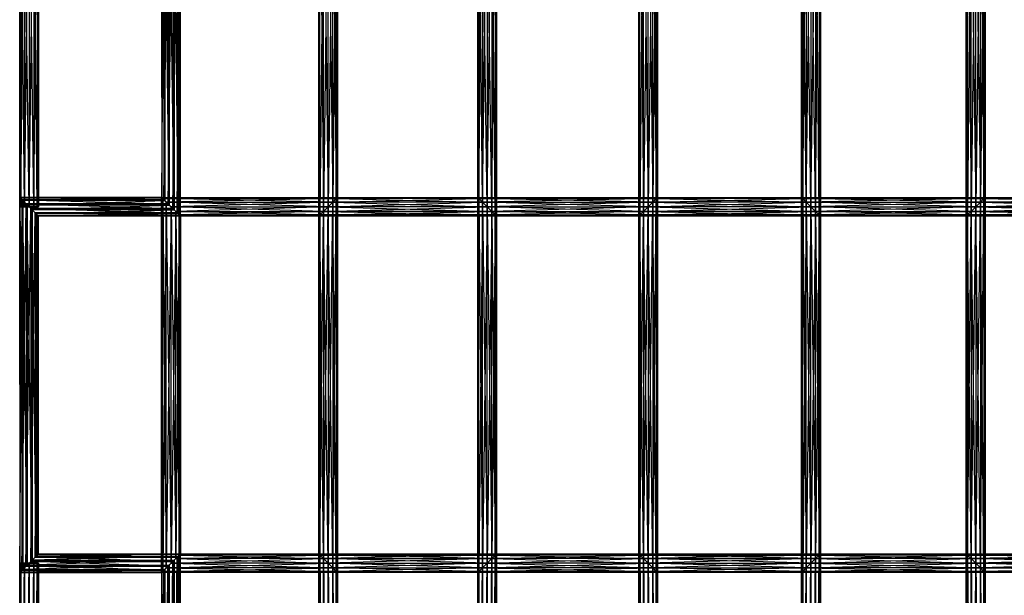
# Model space of a CAD drawing. Units: millimetres. Extents: x -298 to 2507, y -1378 to 2396.
# Drawn here: x 374 to 583, y 937 to 1060 of the extents above; entities that cross this region are included whole.
import ezdxf

# ---------------------------------------------------------------- set-up
doc = ezdxf.new("R2010")
doc.units = ezdxf.units.MM
doc.header["$MEASUREMENT"] = 0

# ---------------------------------------------------------------- blocks, each defined once
blk = doc.blocks.new('New Object 1(26)')
at = {"linetype": 'Continuous', "ltscale": 1000}
for p, q in [((-658.65, 451.09), (-657.73, 528.65)), ((-657.73, 528.65), (-657.72, 450.16)), ((-657.72, 450.16), (-657.15, 529.23)), ((-657.53, 528.83), (-657.55, 449.96)), ((-657.09, 449.51), (-657.53, 528.83)), ((-657.15, 449.58), (-657.08, 529.29)), ((-657.15, 529.23), (-657.15, 449.58)), ((-657.08, 529.29), (-657.09, 449.51)), ((-627.61, 449.47), (-627.61, 529.33)), ((-627.61, 529.33), (-627.34, 449.74)), ((-627.34, 529.06), (-627.61, 449.47)), ((-627.34, 449.74), (-627.34, 529.06)), ((-627.34, 529.06), (-626.61, 450.47)), ((-626.61, 528.33), (-627.34, 449.74)), ((-626.61, 450.47), (-626.61, 528.33)), ((-626.61, 528.33), (-625.61, 451.47)), ((-591.77, 451.47), (-590.77, 528.33)), ((-590.77, 450.47), (-590.03, 529.06)), ((-590.77, 528.33), (-590.77, 450.47)), ((-590.03, 449.74), (-590.77, 528.33)), ((-590.03, 449.74), (-589.76, 529.33)), ((-590.03, 529.06), (-590.03, 449.74)), ((-589.76, 449.47), (-590.03, 529.06)), ((-589.76, 529.33), (-589.76, 449.47)), ((-559.5, 449.47), (-559.5, 529.33)), ((-559.5, 529.33), (-559.23, 449.74)), ((-559.23, 529.06), (-559.5, 449.47)), ((-559.23, 449.74), (-559.23, 529.06)), ((-559.23, 529.06), (-558.5, 450.47)), ((-558.5, 528.33), (-559.23, 449.74)), ((-558.5, 450.47), (-558.5, 528.33)), ((-558.5, 528.33), (-557.5, 451.47)), ((-522.83, 451.47), (-521.83, 528.33)), ((-521.83, 450.47), (-521.1, 529.06)), ((-521.83, 528.33), (-521.83, 450.47)), ((-521.1, 449.74), (-521.83, 528.33)), ((-521.1, 449.74), (-520.83, 529.33)), ((-521.1, 529.06), (-521.1, 449.74)), ((-520.83, 449.47), (-521.1, 529.06)), ((-520.83, 529.33), (-520.83, 449.47)), ((-489.76, 449.47), (-489.76, 529.33)), ((-489.76, 529.33), (-489.49, 449.74)), ((-489.49, 529.06), (-489.76, 449.47)), ((-489.49, 449.74), (-489.49, 529.06)), ((-489.49, 529.06), (-488.76, 450.47)), ((-488.76, 528.33), (-489.49, 449.74)), ((-488.76, 450.47), (-488.76, 528.33)), ((-488.76, 528.33), (-487.76, 451.47)), ((-690.99, 451.47), (-691.26, 527.33)), ((-691.26, 451.47), (-691.26, 527.33)), ((-691.26, 451.47), (-690.99, 527.33)), ((-690.99, 527.33), (-690.99, 451.47)), ((-690.26, 451.47), (-690.99, 527.33)), ((-690.99, 451.47), (-690.26, 527.33)), ((-690.26, 527.33), (-690.26, 451.47)), ((-689.26, 451.47), (-690.26, 527.33)), ((-690.26, 451.47), (-689.26, 527.33)), ((-689.26, 527.33), (-689.26, 451.47)), ((-688.26, 451.47), (-689.26, 527.33)), ((-689.26, 451.47), (-688.26, 527.33)), ((-688.26, 527.33), (-688.26, 451.47)), ((-687.53, 451.47), (-688.26, 527.33)), ((-688.26, 451.47), (-687.53, 527.33)), ((-687.53, 527.33), (-687.53, 451.47)), ((-687.26, 451.47), (-687.53, 527.33)), ((-687.53, 451.47), (-687.26, 527.33)), ((-687.26, 527.33), (-687.26, 451.47)), ((-660.55, 452.99), (-659.7, 526.69)), ((-659.7, 526.69), (-659.68, 452.12)), ((-659.68, 452.12), (-658.67, 527.73)), ((-659.43, 526.94), (-659.44, 451.85)), ((-658.41, 450.82), (-659.43, 526.94)), ((-658.67, 527.73), (-658.65, 451.09)), ((-658.39, 527.97), (-658.41, 450.82)), ((-657.55, 449.96), (-658.39, 527.97)), ((-625.61, 527.33), (-626.61, 450.47)), ((-625.61, 451.47), (-625.61, 527.33)), ((-625.61, 527.33), (-624.61, 452.48)), ((-624.61, 526.33), (-625.61, 451.47)), ((-624.61, 452.48), (-624.61, 526.33)), ((-624.61, 526.33), (-623.88, 453.21)), ((-593.5, 453.21), (-592.77, 526.33)), ((-592.77, 452.48), (-591.77, 527.33)), ((-592.77, 526.33), (-592.77, 452.48)), ((-591.77, 451.47), (-592.77, 526.33)), ((-591.77, 527.33), (-591.77, 451.47)), ((-590.77, 450.47), (-591.77, 527.33)), ((-557.5, 527.33), (-558.5, 450.47)), ((-557.5, 451.47), (-557.5, 527.33)), ((-557.5, 527.33), (-556.5, 452.48)), ((-556.5, 526.33), (-557.5, 451.47)), ((-556.5, 452.48), (-556.5, 526.33)), ((-556.5, 526.33), (-555.77, 453.21)), ((-524.57, 453.21), (-523.83, 526.33)), ((-523.83, 452.48), (-522.83, 527.33)), ((-523.83, 526.33), (-523.83, 452.48)), ((-522.83, 451.47), (-523.83, 526.33)), ((-522.83, 527.33), (-522.83, 451.47)), ((-521.83, 450.47), (-522.83, 527.33)), ((-487.76, 527.33), (-488.76, 450.47)), ((-487.76, 451.47), (-487.76, 527.33)), ((-487.76, 527.33), (-486.76, 452.48)), ((-486.76, 526.33), (-487.76, 451.47)), ((-486.76, 452.48), (-486.76, 526.33)), ((-486.76, 526.33), (-486.02, 453.21)), ((-661.01, 525.36), (-661, 453.45)), ((-660.94, 453.37), (-661.01, 525.36)), ((-661, 453.45), (-660.56, 525.82)), ((-660.37, 452.79), (-660.94, 525.43)), ((-660.94, 453.37), (-660.94, 525.43)), ((-660.56, 525.82), (-660.55, 452.99)), ((-660.36, 526), (-660.37, 452.79)), ((-659.44, 451.85), (-660.36, 526)), ((-623.88, 525.59), (-624.61, 452.48)), ((-623.88, 453.21), (-623.88, 525.59)), ((-623.88, 525.59), (-623.61, 453.48)), ((-623.61, 525.32), (-623.88, 453.21)), ((-623.61, 525.32), (-623.61, 453.48)), ((-593.77, 453.48), (-593.5, 525.59)), ((-593.5, 453.21), (-593.77, 525.32)), ((-593.77, 453.48), (-593.77, 525.32)), ((-593.5, 525.59), (-593.5, 453.21)), ((-592.77, 452.48), (-593.5, 525.59)), ((-555.77, 525.59), (-556.5, 452.48)), ((-555.77, 453.21), (-555.77, 525.59)), ((-555.77, 525.59), (-555.5, 453.48)), ((-555.5, 525.32), (-555.77, 453.21)), ((-555.5, 525.32), (-555.5, 453.48)), ((-524.83, 453.48), (-524.57, 525.59)), ((-524.57, 453.21), (-524.83, 525.32)), ((-524.83, 453.48), (-524.83, 525.32)), ((-524.57, 525.59), (-524.57, 453.21)), ((-523.83, 452.48), (-524.57, 525.59)), ((-486.02, 525.59), (-486.76, 452.48)), ((-486.02, 453.21), (-486.02, 525.59)), ((-486.02, 525.59), (-485.76, 453.48)), ((-485.76, 525.32), (-486.02, 453.21)), ((-485.76, 525.32), (-485.76, 453.48)), ((-691.22, 453.45), (-691.23, 373.66)), ((-691.23, 373.66), (-690.76, 452.99)), ((-661, 453.45), (-691.22, 453.45)), ((-691.22, 453.45), (-660.55, 452.99)), ((-691.22, 453.45), (-690.76, 452.99)), ((-691.15, 453.37), (-691.22, 453.45)), ((-691.15, 373.73), (-691.22, 453.45)), ((-691.15, 453.37), (-661, 453.45)), ((-690.58, 452.79), (-691.15, 453.37)), ((-691.15, 453.37), (-660.94, 453.37)), ((-690.57, 374.3), (-691.15, 453.37)), ((-691.15, 373.73), (-691.15, 453.37)), ((-690.76, 452.99), (-690.77, 374.12)), ((-660.55, 452.99), (-690.76, 452.99)), ((-690.76, 452.99), (-659.68, 452.12)), ((-690.76, 452.99), (-689.9, 452.13)), ((-690.58, 452.79), (-660.94, 453.37)), ((-660.37, 452.79), (-690.58, 452.79)), ((-689.66, 451.85), (-690.58, 452.79)), ((-690.58, 452.79), (-690.57, 374.3)), ((-689.64, 375.23), (-690.58, 452.79)), ((-689.66, 451.85), (-660.37, 452.79)), ((-661.05, 373.62), (-661.05, 453.48)), ((-661.05, 453.48), (-660.78, 373.89)), ((-661.05, 453.48), (-660.78, 453.21)), ((-660.78, 453.21), (-661.05, 453.48)), ((-661.05, 453.48), (-623.61, 453.48)), ((-623.88, 453.21), (-661.05, 453.48)), ((-660.78, 453.21), (-661.05, 373.62)), ((-661, 453.45), (-660.55, 452.99)), ((-660.94, 453.37), (-661, 453.45)), ((-660.37, 452.79), (-660.94, 453.37)), ((-623.61, 453.48), (-660.78, 453.21)), ((-660.78, 373.89), (-660.78, 453.21)), ((-660.78, 453.21), (-660.05, 374.62)), ((-660.78, 453.21), (-660.05, 452.48)), ((-660.78, 373.89), (-660.78, 453.21)), ((-660.05, 452.48), (-660.78, 453.21)), ((-660.78, 453.21), (-623.88, 453.21)), ((-660.78, 453.21), (-623.88, 453.21)), ((-624.61, 452.48), (-660.78, 453.21)), ((-660.55, 452.99), (-659.68, 452.12)), ((-659.44, 451.85), (-660.37, 452.79)), ((-623.88, 453.21), (-660.05, 452.48)), ((-623.88, 453.21), (-624.61, 452.48)), ((-624.61, 452.48), (-623.88, 453.21)), ((-624.61, 374.62), (-623.88, 453.21)), ((-624.61, 452.48), (-593.5, 453.21)), ((-623.61, 453.48), (-623.88, 453.21)), ((-623.88, 373.89), (-623.61, 453.48)), ((-623.88, 453.21), (-593.77, 453.48)), ((-623.88, 453.21), (-623.88, 373.89)), ((-623.61, 373.62), (-623.88, 453.21)), ((-593.5, 453.21), (-623.88, 453.21)), ((-623.88, 453.21), (-592.77, 452.48)), ((-623.61, 453.48), (-623.61, 373.62)), ((-623.61, 453.48), (-593.77, 453.48)), ((-623.61, 453.48), (-593.5, 453.21)), ((-593.77, 373.62), (-593.77, 453.48)), ((-593.77, 453.48), (-593.5, 373.89)), ((-593.77, 453.48), (-593.5, 453.21)), ((-593.77, 453.48), (-555.5, 453.48)), ((-555.77, 453.21), (-593.77, 453.48)), ((-593.5, 453.21), (-593.77, 373.62)), ((-555.5, 453.48), (-593.5, 453.21)), ((-593.5, 373.89), (-593.5, 453.21)), ((-593.5, 453.21), (-592.77, 374.62)), ((-593.5, 453.21), (-592.77, 452.48)), ((-593.5, 453.21), (-555.77, 453.21)), ((-556.5, 452.48), (-593.5, 453.21)), ((-555.77, 453.21), (-592.77, 452.48)), ((-555.77, 453.21), (-556.5, 452.48)), ((-556.5, 374.62), (-555.77, 453.21)), ((-556.5, 452.48), (-524.57, 453.21)), ((-556.5, 452.48), (-555.77, 453.21)), ((-555.5, 453.48), (-555.77, 453.21)), ((-555.77, 373.89), (-555.5, 453.48)), ((-555.77, 453.21), (-524.83, 453.48)), ((-555.77, 453.21), (-555.5, 453.48)), ((-555.77, 453.21), (-555.77, 373.89)), ((-555.5, 373.62), (-555.77, 453.21)), ((-524.57, 453.21), (-555.77, 453.21)), ((-555.77, 453.21), (-523.83, 452.48)), ((-555.5, 453.48), (-555.5, 373.62)), ((-555.5, 453.48), (-524.83, 453.48)), ((-555.5, 453.48), (-524.57, 453.21)), ((-524.83, 373.62), (-524.83, 453.48)), ((-524.83, 453.48), (-524.57, 373.89)), ((-524.83, 453.48), (-524.57, 453.21)), ((-524.83, 453.48), (-485.76, 453.48)), ((-486.02, 453.21), (-524.83, 453.48)), ((-524.83, 453.48), (-524.57, 453.21)), ((-524.57, 453.21), (-524.83, 373.62)), ((-485.76, 453.48), (-524.57, 453.21)), ((-524.57, 373.89), (-524.57, 453.21)), ((-524.57, 453.21), (-523.83, 374.62)), ((-524.57, 453.21), (-523.83, 452.48)), ((-524.57, 453.21), (-486.02, 453.21)), ((-486.76, 452.48), (-524.57, 453.21)), ((-524.57, 453.21), (-523.83, 452.48)), ((-486.02, 453.21), (-523.83, 452.48)), ((-486.02, 453.21), (-486.76, 452.48)), ((-486.76, 374.62), (-486.02, 453.21)), ((-486.76, 452.48), (-454, 453.21)), ((-486.76, 452.48), (-486.02, 453.21)), ((-485.76, 453.48), (-486.02, 453.21)), ((-486.02, 373.89), (-485.76, 453.48)), ((-486.02, 453.21), (-454.26, 453.48)), ((-486.02, 453.21), (-486.02, 373.89)), ((-485.76, 373.62), (-486.02, 453.21)), ((-454, 453.21), (-486.02, 453.21)), ((-486.02, 453.21), (-453.26, 452.48)), ((-485.76, 453.48), (-485.76, 373.62)), ((-485.76, 453.48), (-454.26, 453.48)), ((-485.76, 453.48), (-454, 453.21)), ((-690.99, 451.47), (-691.26, 451.47)), ((-690.26, 451.47), (-691.26, 451.47)), ((-689.26, 451.47), (-691.26, 451.47)), ((-691.26, 451.47), (-688.26, 451.47)), ((-691.26, 451.47), (-687.53, 451.47)), ((-691.26, 451.47), (-687.26, 451.47)), ((-690.26, 451.47), (-690.99, 451.47)), ((-690.77, 374.12), (-689.9, 452.13)), ((-689.26, 451.47), (-690.26, 451.47)), ((-689.9, 452.13), (-689.92, 374.98)), ((-689.92, 374.98), (-688.87, 451.09)), ((-659.68, 452.12), (-689.9, 452.13)), ((-689.9, 452.13), (-658.65, 451.09)), ((-689.9, 452.13), (-688.87, 451.09)), ((-659.44, 451.85), (-689.66, 451.85)), ((-688.62, 450.82), (-689.66, 451.85)), ((-689.66, 451.85), (-689.64, 375.23)), ((-688.61, 376.26), (-689.66, 451.85)), ((-688.26, 451.47), (-689.26, 451.47)), ((-688.87, 451.09), (-688.88, 376.02)), ((-658.65, 451.09), (-688.87, 451.09)), ((-688.87, 451.09), (-657.72, 450.16)), ((-688.87, 451.09), (-687.94, 450.16)), ((-688.62, 450.82), (-659.44, 451.85)), ((-658.41, 450.82), (-688.62, 450.82)), ((-687.76, 449.96), (-688.62, 450.82)), ((-688.62, 450.82), (-688.61, 376.26)), ((-687.75, 377.12), (-688.62, 450.82)), ((-687.53, 451.47), (-688.26, 451.47)), ((-687.76, 449.96), (-658.41, 450.82)), ((-687.26, 451.47), (-687.53, 451.47)), ((-660.05, 452.48), (-660.78, 373.89)), ((-660.05, 374.62), (-660.05, 452.48)), ((-660.05, 452.48), (-659.05, 375.62)), ((-660.05, 452.48), (-659.05, 451.47)), ((-660.05, 374.62), (-660.05, 452.48)), ((-659.05, 451.47), (-660.05, 452.48)), ((-660.05, 452.48), (-624.61, 452.48)), ((-660.05, 452.48), (-624.61, 452.48)), ((-625.61, 451.47), (-660.05, 452.48)), ((-659.05, 451.47), (-660.05, 374.62)), ((-659.68, 452.12), (-658.65, 451.09)), ((-658.41, 450.82), (-659.44, 451.85)), ((-624.61, 452.48), (-659.05, 451.47)), ((-659.05, 375.62), (-659.05, 451.47)), ((-659.05, 451.47), (-658.05, 376.62)), ((-659.05, 451.47), (-658.05, 450.47)), ((-658.05, 450.47), (-659.05, 451.47)), ((-659.05, 451.47), (-625.61, 451.47)), ((-626.61, 450.47), (-659.05, 451.47)), ((-658.65, 451.09), (-657.72, 450.16)), ((-657.55, 449.96), (-658.41, 450.82)), ((-625.61, 451.47), (-658.05, 450.47)), ((-625.61, 451.47), (-626.61, 450.47)), ((-626.61, 450.47), (-625.61, 451.47)), ((-626.61, 376.62), (-625.61, 451.47)), ((-626.61, 450.47), (-591.77, 451.47)), ((-624.61, 452.48), (-625.61, 451.47)), ((-625.61, 451.47), (-624.61, 452.48)), ((-625.61, 375.62), (-624.61, 452.48)), ((-625.61, 451.47), (-592.77, 452.48)), ((-625.61, 451.47), (-625.61, 375.62)), ((-624.61, 374.62), (-625.61, 451.47)), ((-591.77, 451.47), (-625.61, 451.47)), ((-625.61, 451.47), (-590.77, 450.47)), ((-624.61, 452.48), (-624.61, 374.62)), ((-623.88, 373.89), (-624.61, 452.48)), ((-624.61, 452.48), (-624.61, 374.62)), ((-592.77, 452.48), (-624.61, 452.48)), ((-624.61, 452.48), (-591.77, 451.47)), ((-592.77, 452.48), (-593.5, 373.89)), ((-592.77, 374.62), (-592.77, 452.48)), ((-592.77, 452.48), (-591.77, 375.62)), ((-592.77, 452.48), (-591.77, 451.47)), ((-592.77, 452.48), (-556.5, 452.48)), ((-557.5, 451.47), (-592.77, 452.48)), ((-591.77, 451.47), (-592.77, 374.62)), ((-556.5, 452.48), (-591.77, 451.47)), ((-591.77, 375.62), (-591.77, 451.47)), ((-591.77, 451.47), (-590.77, 376.62)), ((-591.77, 451.47), (-590.77, 450.47)), ((-591.77, 451.47), (-557.5, 451.47)), ((-558.5, 450.47), (-591.77, 451.47)), ((-557.5, 451.47), (-590.77, 450.47)), ((-557.5, 451.47), (-558.5, 450.47)), ((-558.5, 376.62), (-557.5, 451.47)), ((-558.5, 450.47), (-522.83, 451.47)), ((-556.5, 452.48), (-557.5, 451.47)), ((-557.5, 375.62), (-556.5, 452.48)), ((-557.5, 451.47), (-523.83, 452.48)), ((-557.5, 451.47), (-557.5, 375.62)), ((-556.5, 374.62), (-557.5, 451.47)), ((-522.83, 451.47), (-557.5, 451.47)), ((-557.5, 451.47), (-521.83, 450.47)), ((-556.5, 452.48), (-556.5, 374.62)), ((-555.77, 373.89), (-556.5, 452.48)), ((-523.83, 452.48), (-556.5, 452.48)), ((-556.5, 452.48), (-522.83, 451.47)), ((-523.83, 452.48), (-524.57, 373.89)), ((-523.83, 374.62), (-523.83, 452.48)), ((-523.83, 452.48), (-522.83, 375.62)), ((-523.83, 452.48), (-522.83, 451.47)), ((-523.83, 452.48), (-486.76, 452.48)), ((-487.76, 451.47), (-523.83, 452.48)), ((-523.83, 452.48), (-522.83, 451.47)), ((-522.83, 451.47), (-523.83, 374.62)), ((-486.76, 452.48), (-522.83, 451.47)), ((-522.83, 375.62), (-522.83, 451.47)), ((-522.83, 451.47), (-521.83, 376.62)), ((-522.83, 451.47), (-521.83, 450.47)), ((-522.83, 451.47), (-487.76, 451.47)), ((-488.76, 450.47), (-522.83, 451.47)), ((-522.83, 451.47), (-521.83, 450.47)), ((-487.76, 451.47), (-521.83, 450.47)), ((-487.76, 451.47), (-488.76, 450.47)), ((-488.76, 376.62), (-487.76, 451.47)), ((-488.76, 450.47), (-452.26, 451.47)), ((-488.76, 450.47), (-487.76, 451.47)), ((-486.76, 452.48), (-487.76, 451.47)), ((-487.76, 375.62), (-486.76, 452.48)), ((-487.76, 451.47), (-453.26, 452.48)), ((-487.76, 451.47), (-486.76, 452.48)), ((-487.76, 451.47), (-487.76, 375.62)), ((-486.76, 374.62), (-487.76, 451.47)), ((-452.26, 451.47), (-487.76, 451.47)), ((-487.76, 451.47), (-451.26, 450.47)), ((-486.76, 452.48), (-486.76, 374.62)), ((-486.02, 373.89), (-486.76, 452.48)), ((-453.26, 452.48), (-486.76, 452.48)), ((-486.76, 452.48), (-452.26, 451.47)), ((-688.88, 376.02), (-687.94, 450.16)), ((-687.94, 450.16), (-687.95, 376.94)), ((-687.95, 376.94), (-687.37, 449.58)), ((-657.72, 450.16), (-687.94, 450.16)), ((-687.94, 450.16), (-657.15, 449.58)), ((-687.94, 450.16), (-687.37, 449.58)), ((-657.55, 449.96), (-687.76, 449.96)), ((-687.3, 449.51), (-687.76, 449.96)), ((-687.76, 449.96), (-687.75, 377.12)), ((-687.3, 377.58), (-687.76, 449.96)), ((-657.15, 449.58), (-687.37, 449.58)), ((-687.37, 449.58), (-657.09, 449.51)), ((-687.37, 449.58), (-687.3, 449.51)), ((-687.37, 449.58), (-687.37, 377.52)), ((-687.37, 377.52), (-687.3, 449.51)), ((-687.3, 449.51), (-657.55, 449.96)), ((-657.09, 449.51), (-687.3, 449.51)), ((-687.3, 449.51), (-687.3, 377.58)), ((-658.05, 450.47), (-659.05, 375.62)), ((-658.05, 376.62), (-658.05, 450.47)), ((-658.05, 450.47), (-657.31, 377.35)), ((-658.05, 450.47), (-657.31, 449.74)), ((-658.05, 376.62), (-658.05, 450.47)), ((-657.31, 449.74), (-658.05, 450.47)), ((-658.05, 450.47), (-626.61, 450.47)), ((-658.05, 450.47), (-626.61, 450.47)), ((-627.34, 449.74), (-658.05, 450.47)), ((-657.31, 449.74), (-658.05, 376.62)), ((-657.72, 450.16), (-657.15, 449.58)), ((-657.09, 449.51), (-657.55, 449.96)), ((-626.61, 450.47), (-657.31, 449.74)), ((-657.31, 377.35), (-657.31, 449.74)), ((-657.31, 449.74), (-657.05, 377.62)), ((-657.31, 449.74), (-657.05, 449.47)), ((-657.31, 377.35), (-657.31, 449.74)), ((-657.05, 449.47), (-657.31, 449.74)), ((-657.31, 449.74), (-627.34, 449.74)), ((-657.31, 449.74), (-627.34, 449.74)), ((-627.61, 449.47), (-657.31, 449.74)), ((-657.05, 449.47), (-657.31, 377.35)), ((-657.15, 449.58), (-657.09, 449.51)), ((-627.34, 449.74), (-657.05, 449.47)), ((-657.05, 449.47), (-657.05, 377.62)), ((-627.61, 449.47), (-657.05, 449.47)), ((-627.34, 449.74), (-627.61, 449.47)), ((-627.61, 377.62), (-627.34, 449.74)), ((-627.61, 449.47), (-590.03, 449.74)), ((-627.34, 377.35), (-627.61, 449.47)), ((-627.61, 377.62), (-627.61, 449.47)), ((-589.76, 449.47), (-627.61, 449.47)), ((-626.61, 450.47), (-627.34, 449.74)), ((-627.34, 449.74), (-626.61, 450.47)), ((-627.34, 377.35), (-626.61, 450.47)), ((-627.34, 449.74), (-590.77, 450.47)), ((-627.34, 449.74), (-627.34, 377.35)), ((-626.61, 376.62), (-627.34, 449.74)), ((-590.03, 449.74), (-627.34, 449.74)), ((-627.34, 449.74), (-589.76, 449.47)), ((-626.61, 450.47), (-626.61, 376.62)), ((-625.61, 375.62), (-626.61, 450.47)), ((-626.61, 450.47), (-626.61, 376.62)), ((-590.77, 450.47), (-626.61, 450.47)), ((-626.61, 450.47), (-590.03, 449.74)), ((-590.77, 450.47), (-591.77, 375.62)), ((-590.77, 376.62), (-590.77, 450.47)), ((-590.77, 450.47), (-590.03, 377.35)), ((-590.77, 450.47), (-590.03, 449.74)), ((-590.77, 450.47), (-558.5, 450.47)), ((-559.23, 449.74), (-590.77, 450.47)), ((-590.03, 449.74), (-590.77, 376.62)), ((-558.5, 450.47), (-590.03, 449.74)), ((-590.03, 377.35), (-590.03, 449.74)), ((-590.03, 449.74), (-589.76, 377.62)), ((-590.03, 449.74), (-589.76, 449.47)), ((-590.03, 449.74), (-559.23, 449.74)), ((-559.5, 449.47), (-590.03, 449.74)), ((-589.76, 449.47), (-590.03, 377.35)), ((-559.23, 449.74), (-589.76, 449.47)), ((-589.76, 449.47), (-589.76, 377.62)), ((-559.5, 449.47), (-589.76, 449.47)), ((-559.23, 449.74), (-559.5, 449.47)), ((-559.5, 377.62), (-559.23, 449.74)), ((-559.5, 449.47), (-521.1, 449.74)), ((-559.5, 449.47), (-559.23, 449.74)), ((-559.23, 377.35), (-559.5, 449.47)), ((-559.5, 377.62), (-559.5, 449.47)), ((-520.83, 449.47), (-559.5, 449.47)), ((-558.5, 450.47), (-559.23, 449.74)), ((-559.23, 377.35), (-558.5, 450.47)), ((-559.23, 449.74), (-521.83, 450.47)), ((-559.23, 449.74), (-558.5, 450.47)), ((-559.23, 449.74), (-559.23, 377.35)), ((-558.5, 376.62), (-559.23, 449.74)), ((-521.1, 449.74), (-559.23, 449.74)), ((-559.23, 449.74), (-520.83, 449.47)), ((-558.5, 450.47), (-558.5, 376.62)), ((-557.5, 375.62), (-558.5, 450.47)), ((-521.83, 450.47), (-558.5, 450.47)), ((-558.5, 450.47), (-521.1, 449.74)), ((-521.83, 450.47), (-522.83, 375.62)), ((-521.83, 376.62), (-521.83, 450.47)), ((-521.83, 450.47), (-521.1, 377.35)), ((-521.83, 450.47), (-521.1, 449.74)), ((-521.83, 450.47), (-488.76, 450.47)), ((-489.49, 449.74), (-521.83, 450.47)), ((-521.83, 450.47), (-521.1, 449.74)), ((-521.1, 449.74), (-521.83, 376.62)), ((-488.76, 450.47), (-521.1, 449.74)), ((-521.1, 377.35), (-521.1, 449.74)), ((-521.1, 449.74), (-520.83, 377.62)), ((-521.1, 449.74), (-520.83, 449.47)), ((-521.1, 449.74), (-489.49, 449.74)), ((-489.76, 449.47), (-521.1, 449.74)), ((-521.1, 449.74), (-520.83, 449.47)), ((-520.83, 449.47), (-521.1, 377.35)), ((-489.49, 449.74), (-520.83, 449.47)), ((-520.83, 449.47), (-520.83, 377.62)), ((-489.76, 449.47), (-520.83, 449.47)), ((-489.49, 449.74), (-489.76, 449.47)), ((-489.76, 377.62), (-489.49, 449.74)), ((-489.76, 449.47), (-450.53, 449.74)), ((-489.49, 377.35), (-489.76, 449.47)), ((-489.76, 377.62), (-489.76, 449.47)), ((-450.26, 449.47), (-489.76, 449.47)), ((-488.76, 450.47), (-489.49, 449.74)), ((-489.49, 377.35), (-488.76, 450.47)), ((-489.49, 449.74), (-451.26, 450.47)), ((-489.49, 449.74), (-488.76, 450.47)), ((-489.49, 449.74), (-489.49, 377.35)), ((-488.76, 376.62), (-489.49, 449.74)), ((-450.53, 449.74), (-489.49, 449.74)), ((-489.49, 449.74), (-450.26, 449.47)), ((-488.76, 450.47), (-488.76, 376.62)), ((-487.76, 375.62), (-488.76, 450.47)), ((-451.26, 450.47), (-488.76, 450.47)), ((-488.76, 450.47), (-450.53, 449.74)), ((-687.95, 376.94), (-687.37, 377.52)), ((-687.3, 377.58), (-687.75, 377.12)), ((-657.08, 377.58), (-687.75, 377.12)), ((-687.37, 377.52), (-687.3, 377.58)), ((-687.37, 377.52), (-657.15, 377.52)), ((-657.73, 376.94), (-687.37, 377.52)), ((-687.3, 377.58), (-657.08, 377.58)), ((-657.15, 377.52), (-687.3, 377.58)), ((-658.05, 376.62), (-627.34, 377.35)), ((-658.05, 376.62), (-657.31, 377.35)), ((-657.73, 376.94), (-657.15, 377.52)), ((-657.72, 298.46), (-657.15, 377.52)), ((-657.08, 377.58), (-657.53, 377.12)), ((-657.31, 377.35), (-627.61, 377.62)), ((-657.31, 377.35), (-657.05, 377.62)), ((-627.34, 377.35), (-657.31, 377.35)), ((-657.31, 377.35), (-626.61, 376.62)), ((-657.15, 377.52), (-657.08, 377.58)), ((-657.15, 297.88), (-657.08, 377.58)), ((-657.15, 377.52), (-657.15, 297.88)), ((-657.08, 377.58), (-657.09, 297.81)), ((-657.05, 377.62), (-627.61, 377.62)), ((-657.05, 377.62), (-627.34, 377.35)), ((-627.61, 297.77), (-627.61, 377.62)), ((-627.61, 377.62), (-627.34, 298.04)), ((-627.61, 377.62), (-627.34, 377.35)), ((-627.61, 377.62), (-589.76, 377.62)), ((-590.03, 377.35), (-627.61, 377.62)), ((-627.61, 377.62), (-627.34, 377.35)), ((-627.34, 377.35), (-627.61, 297.77)), ((-589.76, 377.62), (-627.34, 377.35)), ((-627.34, 298.04), (-627.34, 377.35)), ((-627.34, 377.35), (-626.61, 298.77)), ((-627.34, 377.35), (-626.61, 376.62)), ((-627.34, 377.35), (-590.03, 377.35)), ((-590.77, 376.62), (-627.34, 377.35)), ((-627.34, 377.35), (-626.61, 376.62)), ((-590.03, 377.35), (-626.61, 376.62)), ((-590.03, 377.35), (-590.77, 376.62)), ((-590.77, 298.77), (-590.03, 377.35)), ((-590.77, 376.62), (-559.23, 377.35)), ((-590.77, 376.62), (-590.03, 377.35)), ((-589.76, 377.62), (-590.03, 377.35)), ((-590.03, 298.04), (-589.76, 377.62)), ((-590.03, 377.35), (-559.5, 377.62)), ((-590.03, 377.35), (-590.03, 298.04)), ((-589.76, 297.77), (-590.03, 377.35)), ((-559.23, 377.35), (-590.03, 377.35)), ((-590.03, 377.35), (-558.5, 376.62)), ((-589.76, 377.62), (-589.76, 297.77)), ((-589.76, 377.62), (-559.5, 377.62)), ((-589.76, 377.62), (-559.23, 377.35)), ((-559.5, 297.77), (-559.5, 377.62)), ((-559.5, 377.62), (-559.23, 298.04)), ((-559.5, 377.62), (-559.23, 377.35)), ((-559.5, 377.62), (-520.83, 377.62)), ((-521.1, 377.35), (-559.5, 377.62)), ((-559.23, 377.35), (-559.5, 297.77)), ((-520.83, 377.62), (-559.23, 377.35)), ((-559.23, 298.04), (-559.23, 377.35)), ((-559.23, 377.35), (-558.5, 298.77)), ((-559.23, 377.35), (-558.5, 376.62)), ((-559.23, 377.35), (-521.1, 377.35)), ((-521.83, 376.62), (-559.23, 377.35)), ((-521.1, 377.35), (-558.5, 376.62)), ((-521.1, 377.35), (-521.83, 376.62)), ((-521.83, 298.77), (-521.1, 377.35)), ((-521.83, 376.62), (-489.49, 377.35)), ((-520.83, 377.62), (-521.1, 377.35)), ((-521.1, 298.04), (-520.83, 377.62)), ((-521.1, 377.35), (-489.76, 377.62)), ((-521.1, 377.35), (-521.1, 298.04)), ((-520.83, 297.77), (-521.1, 377.35)), ((-489.49, 377.35), (-521.1, 377.35)), ((-521.1, 377.35), (-488.76, 376.62)), ((-520.83, 377.62), (-520.83, 297.77)), ((-520.83, 377.62), (-489.76, 377.62)), ((-520.83, 377.62), (-489.49, 377.35)), ((-489.76, 297.77), (-489.76, 377.62)), ((-489.76, 377.62), (-489.49, 298.04)), ((-489.76, 377.62), (-489.49, 377.35)), ((-489.76, 377.62), (-450.26, 377.62)), ((-450.53, 377.35), (-489.76, 377.62)), ((-489.49, 377.35), (-489.76, 297.77)), ((-450.26, 377.62), (-489.49, 377.35)), ((-489.49, 298.04), (-489.49, 377.35)), ((-489.49, 377.35), (-488.76, 298.77)), ((-489.49, 377.35), (-488.76, 376.62)), ((-489.49, 377.35), (-450.53, 377.35)), ((-451.26, 376.62), (-489.49, 377.35)), ((-450.53, 377.35), (-488.76, 376.62)), ((-691.26, 375.62), (-690.99, 375.62)), ((-690.99, 299.77), (-691.26, 375.62)), ((-691.26, 299.77), (-691.26, 375.62)), ((-691.26, 299.77), (-690.99, 375.62)), ((-690.26, 375.62), (-691.26, 375.62)), ((-689.26, 375.62), (-691.26, 375.62)), ((-688.26, 375.62), (-691.26, 375.62)), ((-687.53, 375.62), (-691.26, 375.62)), ((-687.26, 375.62), (-691.26, 375.62)), ((-690.99, 375.62), (-690.99, 299.77)), ((-690.99, 375.62), (-690.26, 375.62)), ((-690.26, 299.77), (-690.99, 375.62)), ((-690.99, 299.77), (-690.26, 375.62)), ((-689.64, 375.23), (-690.57, 374.3)), ((-659.43, 375.23), (-690.57, 374.3)), ((-690.26, 375.62), (-690.26, 299.77)), ((-690.26, 375.62), (-689.26, 375.62)), ((-689.26, 299.77), (-690.26, 375.62)), ((-690.26, 299.77), (-689.26, 375.62)), ((-689.92, 374.98), (-688.88, 376.02)), ((-688.61, 376.26), (-689.64, 375.23)), ((-658.39, 376.26), (-689.64, 375.23)), ((-689.64, 375.23), (-659.43, 375.23)), ((-689.26, 375.62), (-689.26, 299.77)), ((-689.26, 375.62), (-688.26, 375.62)), ((-688.26, 299.77), (-689.26, 375.62)), ((-689.26, 299.77), (-688.26, 375.62)), ((-688.88, 376.02), (-687.95, 376.94)), ((-688.88, 376.02), (-658.67, 376.02)), ((-659.7, 374.98), (-688.88, 376.02)), ((-687.75, 377.12), (-688.61, 376.26)), ((-657.53, 377.12), (-688.61, 376.26)), ((-688.61, 376.26), (-658.39, 376.26)), ((-688.26, 375.62), (-688.26, 299.77)), ((-688.26, 375.62), (-687.53, 375.62)), ((-687.53, 299.77), (-688.26, 375.62)), ((-688.26, 299.77), (-687.53, 375.62)), ((-687.95, 376.94), (-657.73, 376.94)), ((-658.67, 376.02), (-687.95, 376.94)), ((-687.75, 377.12), (-657.53, 377.12)), ((-687.53, 375.62), (-687.53, 299.77)), ((-687.53, 375.62), (-687.26, 375.62)), ((-687.26, 299.77), (-687.53, 375.62)), ((-687.53, 299.77), (-687.26, 375.62)), ((-687.26, 375.62), (-687.26, 299.77)), ((-659.43, 375.23), (-660.36, 374.3)), ((-660.05, 374.62), (-625.61, 375.62)), ((-660.05, 374.62), (-659.05, 375.62)), ((-659.7, 374.98), (-658.67, 376.02)), ((-659.68, 300.43), (-658.67, 376.02)), ((-659.43, 375.23), (-659.44, 300.15)), ((-658.39, 376.26), (-659.43, 375.23)), ((-658.41, 299.12), (-659.43, 375.23)), ((-659.05, 375.62), (-626.61, 376.62)), ((-659.05, 375.62), (-658.05, 376.62)), ((-625.61, 375.62), (-659.05, 375.62)), ((-659.05, 375.62), (-624.61, 374.62)), ((-658.67, 376.02), (-657.73, 376.94)), ((-658.67, 376.02), (-658.65, 299.39)), ((-658.65, 299.39), (-657.73, 376.94)), ((-658.39, 376.26), (-658.41, 299.12)), ((-657.53, 377.12), (-658.39, 376.26)), ((-657.55, 298.26), (-658.39, 376.26)), ((-626.61, 376.62), (-658.05, 376.62)), ((-658.05, 376.62), (-625.61, 375.62)), ((-657.73, 376.94), (-657.72, 298.46)), ((-657.53, 377.12), (-657.55, 298.26)), ((-657.09, 297.81), (-657.53, 377.12)), ((-626.61, 376.62), (-627.34, 298.04)), ((-626.61, 298.77), (-626.61, 376.62)), ((-626.61, 376.62), (-625.61, 299.77)), ((-626.61, 376.62), (-625.61, 375.62)), ((-626.61, 376.62), (-590.77, 376.62)), ((-591.77, 375.62), (-626.61, 376.62)), ((-625.61, 375.62), (-626.61, 298.77)), ((-590.77, 376.62), (-625.61, 375.62)), ((-625.61, 299.77), (-625.61, 375.62)), ((-625.61, 375.62), (-624.61, 300.77)), ((-625.61, 375.62), (-624.61, 374.62)), ((-625.61, 375.62), (-591.77, 375.62)), ((-592.77, 374.62), (-625.61, 375.62)), ((-591.77, 375.62), (-624.61, 374.62)), ((-591.77, 375.62), (-592.77, 374.62)), ((-592.77, 300.77), (-591.77, 375.62)), ((-592.77, 374.62), (-557.5, 375.62)), ((-592.77, 374.62), (-591.77, 375.62)), ((-590.77, 376.62), (-591.77, 375.62)), ((-591.77, 299.77), (-590.77, 376.62)), ((-591.77, 375.62), (-558.5, 376.62)), ((-591.77, 375.62), (-590.77, 376.62)), ((-591.77, 375.62), (-591.77, 299.77)), ((-590.77, 298.77), (-591.77, 375.62)), ((-557.5, 375.62), (-591.77, 375.62)), ((-591.77, 375.62), (-556.5, 374.62)), ((-590.77, 376.62), (-590.77, 298.77)), ((-590.03, 298.04), (-590.77, 376.62)), ((-558.5, 376.62), (-590.77, 376.62)), ((-590.77, 376.62), (-557.5, 375.62)), ((-558.5, 376.62), (-559.23, 298.04)), ((-558.5, 298.77), (-558.5, 376.62)), ((-558.5, 376.62), (-557.5, 299.77)), ((-558.5, 376.62), (-557.5, 375.62)), ((-558.5, 376.62), (-521.83, 376.62)), ((-522.83, 375.62), (-558.5, 376.62)), ((-557.5, 375.62), (-558.5, 298.77)), ((-521.83, 376.62), (-557.5, 375.62)), ((-557.5, 299.77), (-557.5, 375.62)), ((-557.5, 375.62), (-556.5, 300.77)), ((-557.5, 375.62), (-556.5, 374.62)), ((-557.5, 375.62), (-522.83, 375.62)), ((-523.83, 374.62), (-557.5, 375.62)), ((-522.83, 375.62), (-556.5, 374.62)), ((-522.83, 375.62), (-523.83, 374.62)), ((-523.83, 300.77), (-522.83, 375.62)), ((-523.83, 374.62), (-487.76, 375.62)), ((-521.83, 376.62), (-522.83, 375.62)), ((-522.83, 299.77), (-521.83, 376.62)), ((-522.83, 375.62), (-488.76, 376.62)), ((-522.83, 375.62), (-522.83, 299.77)), ((-521.83, 298.77), (-522.83, 375.62)), ((-487.76, 375.62), (-522.83, 375.62)), ((-522.83, 375.62), (-486.76, 374.62)), ((-521.83, 376.62), (-521.83, 298.77)), ((-521.1, 298.04), (-521.83, 376.62)), ((-488.76, 376.62), (-521.83, 376.62)), ((-521.83, 376.62), (-487.76, 375.62)), ((-488.76, 376.62), (-489.49, 298.04)), ((-488.76, 298.77), (-488.76, 376.62)), ((-488.76, 376.62), (-487.76, 299.77)), ((-488.76, 376.62), (-487.76, 375.62)), ((-488.76, 376.62), (-451.26, 376.62)), ((-452.26, 375.62), (-488.76, 376.62)), ((-487.76, 375.62), (-488.76, 298.77)), ((-451.26, 376.62), (-487.76, 375.62)), ((-487.76, 299.77), (-487.76, 375.62)), ((-487.76, 375.62), (-486.76, 300.77)), ((-487.76, 375.62), (-486.76, 374.62)), ((-487.76, 375.62), (-452.26, 375.62)), ((-453.26, 374.62), (-487.76, 375.62)), ((-452.26, 375.62), (-486.76, 374.62)), ((-691.23, 373.66), (-690.77, 374.12)), ((-691.15, 373.73), (-691.23, 373.66)), ((-660.94, 373.73), (-691.23, 373.66)), ((-691.23, 373.66), (-661.01, 373.66)), ((-690.57, 374.3), (-691.15, 373.73)), ((-660.36, 374.3), (-691.15, 373.73)), ((-660.94, 373.73), (-691.15, 373.73)), ((-690.77, 374.12), (-689.92, 374.98)), ((-690.77, 374.12), (-660.56, 374.12)), ((-661.01, 373.66), (-690.77, 374.12)), ((-690.57, 374.3), (-660.36, 374.3)), ((-689.92, 374.98), (-659.7, 374.98)), ((-660.56, 374.12), (-689.92, 374.98)), ((-661.05, 373.62), (-623.88, 373.89)), ((-661.05, 373.62), (-660.78, 373.89)), ((-623.61, 373.62), (-661.05, 373.62)), ((-661.01, 373.66), (-660.56, 374.12)), ((-660.94, 373.73), (-661.01, 373.66)), ((-661.01, 373.66), (-661, 301.74)), ((-660.94, 301.66), (-661.01, 373.66)), ((-661, 301.74), (-660.56, 374.12)), ((-660.36, 374.3), (-660.94, 373.73)), ((-660.37, 301.08), (-660.94, 373.73)), ((-660.94, 301.66), (-660.94, 373.73)), ((-660.78, 373.89), (-624.61, 374.62)), ((-660.78, 373.89), (-660.05, 374.62)), ((-623.88, 373.89), (-660.78, 373.89)), ((-660.78, 373.89), (-623.61, 373.62)), ((-660.56, 374.12), (-659.7, 374.98)), ((-660.56, 374.12), (-660.54, 301.28)), ((-660.54, 301.28), (-659.7, 374.98)), ((-660.36, 374.3), (-660.37, 301.08)), ((-659.44, 300.15), (-660.36, 374.3)), ((-624.61, 374.62), (-660.05, 374.62)), ((-660.05, 374.62), (-623.88, 373.89)), ((-659.7, 374.98), (-659.68, 300.43)), ((-624.61, 374.62), (-625.61, 299.77)), ((-624.61, 300.77), (-624.61, 374.62)), ((-624.61, 374.62), (-623.88, 301.5)), ((-624.61, 374.62), (-623.88, 373.89)), ((-623.88, 373.89), (-624.61, 374.62)), ((-624.61, 374.62), (-592.77, 374.62)), ((-593.5, 373.89), (-624.61, 374.62)), ((-624.61, 374.62), (-623.88, 373.89)), ((-623.88, 373.89), (-624.61, 300.77)), ((-592.77, 374.62), (-623.88, 373.89)), ((-623.88, 301.5), (-623.88, 373.89)), ((-623.88, 373.89), (-623.61, 301.77)), ((-623.88, 373.89), (-623.61, 373.62)), ((-623.88, 301.5), (-623.88, 373.89)), ((-623.61, 373.62), (-623.88, 373.89)), ((-623.88, 373.89), (-593.5, 373.89)), ((-623.88, 373.89), (-593.5, 373.89)), ((-593.77, 373.62), (-623.88, 373.89)), ((-623.88, 373.89), (-623.61, 373.62)), ((-623.61, 373.62), (-623.88, 301.5)), ((-593.5, 373.89), (-623.61, 373.62)), ((-623.61, 373.62), (-623.61, 301.77)), ((-593.77, 373.62), (-623.61, 373.62)), ((-593.5, 373.89), (-593.77, 373.62)), ((-593.77, 301.77), (-593.5, 373.89)), ((-593.77, 373.62), (-555.77, 373.89)), ((-593.5, 301.5), (-593.77, 373.62)), ((-593.77, 301.77), (-593.77, 373.62)), ((-555.5, 373.62), (-593.77, 373.62)), ((-592.77, 374.62), (-593.5, 373.89)), ((-593.5, 301.5), (-592.77, 374.62)), ((-593.5, 373.89), (-556.5, 374.62)), ((-593.5, 373.89), (-592.77, 374.62)), ((-593.5, 373.89), (-593.5, 301.5)), ((-592.77, 300.77), (-593.5, 373.89)), ((-555.77, 373.89), (-593.5, 373.89)), ((-593.5, 373.89), (-555.5, 373.62)), ((-592.77, 374.62), (-592.77, 300.77)), ((-591.77, 299.77), (-592.77, 374.62)), ((-556.5, 374.62), (-592.77, 374.62)), ((-592.77, 374.62), (-555.77, 373.89)), ((-556.5, 374.62), (-557.5, 299.77)), ((-556.5, 300.77), (-556.5, 374.62)), ((-556.5, 374.62), (-555.77, 301.5)), ((-556.5, 374.62), (-555.77, 373.89)), ((-556.5, 374.62), (-523.83, 374.62)), ((-524.57, 373.89), (-556.5, 374.62)), ((-555.77, 373.89), (-556.5, 300.77)), ((-523.83, 374.62), (-555.77, 373.89)), ((-555.77, 301.5), (-555.77, 373.89)), ((-555.77, 373.89), (-555.5, 301.77)), ((-555.77, 373.89), (-555.5, 373.62)), ((-555.77, 373.89), (-524.57, 373.89)), ((-524.83, 373.62), (-555.77, 373.89)), ((-555.5, 373.62), (-555.77, 301.5)), ((-524.57, 373.89), (-555.5, 373.62)), ((-555.5, 373.62), (-555.5, 301.77)), ((-524.83, 373.62), (-555.5, 373.62)), ((-524.57, 373.89), (-524.83, 373.62)), ((-524.83, 301.77), (-524.57, 373.89)), ((-524.83, 373.62), (-486.02, 373.89)), ((-524.57, 301.5), (-524.83, 373.62)), ((-524.83, 301.77), (-524.83, 373.62)), ((-485.76, 373.62), (-524.83, 373.62)), ((-523.83, 374.62), (-524.57, 373.89)), ((-524.57, 301.5), (-523.83, 374.62)), ((-524.57, 373.89), (-486.76, 374.62)), ((-524.57, 373.89), (-524.57, 301.5)), ((-523.83, 300.77), (-524.57, 373.89)), ((-486.02, 373.89), (-524.57, 373.89)), ((-524.57, 373.89), (-485.76, 373.62)), ((-523.83, 374.62), (-523.83, 300.77)), ((-522.83, 299.77), (-523.83, 374.62)), ((-486.76, 374.62), (-523.83, 374.62)), ((-523.83, 374.62), (-486.02, 373.89)), ((-486.76, 374.62), (-487.76, 299.77)), ((-486.76, 300.77), (-486.76, 374.62)), ((-486.76, 374.62), (-486.02, 301.5)), ((-486.76, 374.62), (-486.02, 373.89)), ((-486.76, 374.62), (-453.26, 374.62)), ((-454, 373.89), (-486.76, 374.62)), ((-486.02, 373.89), (-486.76, 300.77)), ((-453.26, 374.62), (-486.02, 373.89)), ((-486.02, 301.5), (-486.02, 373.89)), ((-486.02, 373.89), (-485.76, 301.77)), ((-486.02, 373.89), (-485.76, 373.62)), ((-486.02, 301.5), (-486.02, 373.89)), ((-486.02, 373.89), (-454, 373.89)), ((-454.26, 373.62), (-486.02, 373.89)), ((-485.76, 373.62), (-486.02, 301.5)), ((-454, 373.89), (-485.76, 373.62)), ((-485.76, 373.62), (-485.76, 301.77)), ((-454.26, 373.62), (-485.76, 373.62))]:
    blk.add_line(p, q, dxfattribs=at)

msp = doc.modelspace()

# ---------------------------------------------------------------- block references
at = {"linetype": 'Continuous', "ltscale": 1000, "zscale": 1000}
msp.add_blockref('New Object 1(26)', (1065.03, 568.67), dxfattribs=at)

doc.saveas('drawing.dxf')
